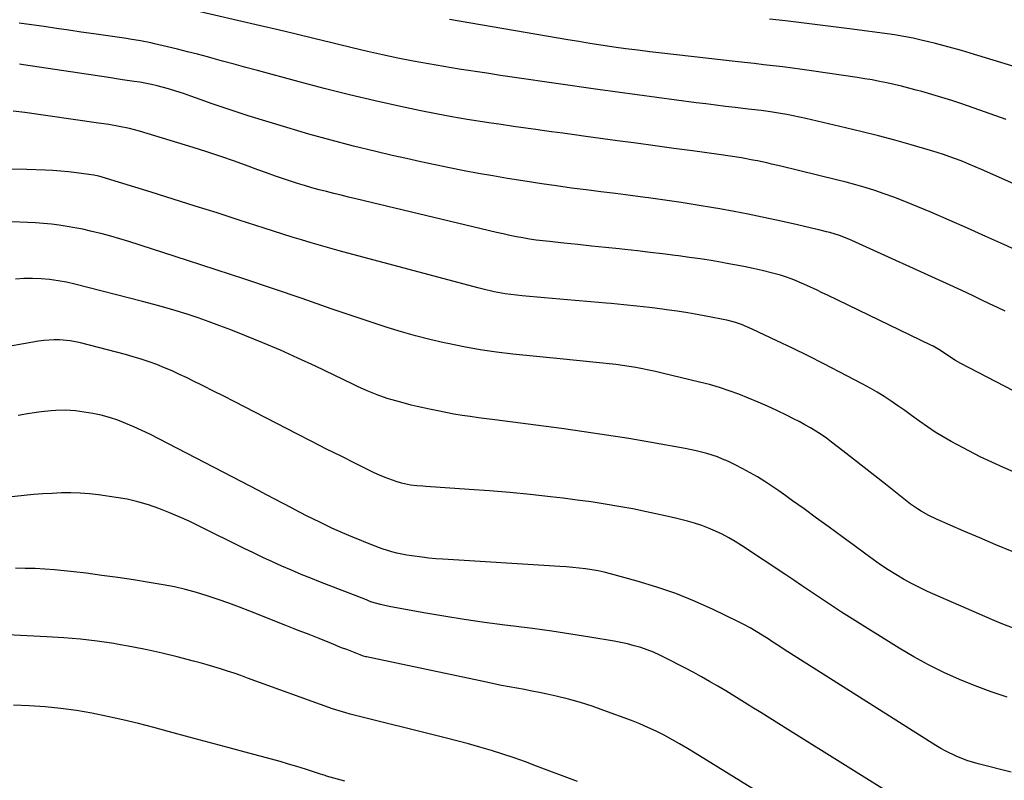
# Model space of a CAD drawing. Units: inches. Extents: x 1936735 to 1942133, y 390129 to 395443.
# Drawn here: x 1940640 to 1941044, y 393894 to 394207 of the extents above; entities that cross this region are included whole.
import ezdxf

# ---------------------------------------------------------------- set-up
doc = ezdxf.new("R2010")
doc.units = ezdxf.units.IN
doc.header["$MEASUREMENT"] = 0
doc.layers.add('7', color=7, linetype='Continuous')
doc.layers.add('8', color=7, linetype='Continuous')

msp = doc.modelspace()

# ---------------------------------------------------------------- linework, layer by layer
at = {"layer": '7', "color": 18}
for points in [[(1941092.65, 394119.81, 1872), (1941035.01, 394145.43, 1872), (1941032.45, 394146.54, 1872), (1941029.88, 394147.62, 1872), (1941027.3, 394148.66, 1872), (1941024.7, 394149.67, 1872), (1941022.09, 394150.63, 1872), (1941019.46, 394151.55, 1872), (1941016.81, 394152.4, 1872), (1941014.14, 394153.2, 1872), (1941006.13, 394155.51, 1872), (1940999.43, 394157.39, 1872), (1940992.72, 394159.19, 1872), (1940985.97, 394160.89, 1872), (1940979.21, 394162.52, 1872), (1940962.89, 394166.33, 1872), (1940960.28, 394166.91, 1872), (1940957.66, 394167.46, 1872), (1940955.03, 394167.96, 1872), (1940952.39, 394168.42, 1872), (1940948.41, 394169.08, 1872), (1940944.48, 394169.61, 1872), (1940940.55, 394170.06, 1872), (1940939.24, 394170.21, 1872), (1940933.85, 394170.84, 1872), (1940929.84, 394171.31, 1872), (1940925.84, 394171.81, 1872), (1940921.84, 394172.32, 1872), (1940917.84, 394172.85, 1872), (1940877.44, 394178.31, 1872), (1940871.72, 394179.09, 1872), (1940866.01, 394179.89, 1872), (1940860.31, 394180.7, 1872), (1940854.6, 394181.53, 1872), (1940848.9, 394182.37, 1872), (1940843.19, 394183.22, 1872), (1940837.49, 394184.08, 1872), (1940831.79, 394184.94, 1872), (1940820.48, 394186.66, 1872), (1940814.15, 394187.67, 1872), (1940807.84, 394188.75, 1872), (1940801.54, 394189.92, 1872), (1940795.25, 394191.16, 1872), (1940788.98, 394192.49, 1872), (1940782.73, 394193.87, 1872), (1940776.49, 394195.34, 1872), (1940770.26, 394196.85, 1872), (1940768.08, 394197.4, 1872), (1940760.76, 394199.21, 1872), (1940753.44, 394201, 1872), (1940746.11, 394202.74, 1872), (1940738.77, 394204.46, 1872), (1940701.09, 394213.16, 1872)], [(1941057.31, 394184.95, 1876), (1941030.4, 394193.18, 1876), (1941026.85, 394194.24, 1876), (1941023.29, 394195.26, 1876), (1941019.72, 394196.22, 1876), (1941016.14, 394197.15, 1876), (1941012.75, 394198, 1876), (1941010.85, 394198.46, 1876), (1941007.02, 394199.31, 1876), (1941003.17, 394200.04, 1876), (1940999.31, 394200.67, 1876), (1940997.37, 394200.95, 1876), (1940980.82, 394203.21, 1876), (1940974.27, 394204.08, 1876), (1940967.71, 394204.91, 1876), (1940961.14, 394205.69, 1876), (1940954.57, 394206.43, 1876), (1940948, 394207.13, 1876)], [(1941045.19, 394165.92, 1874), (1941038.62, 394168.31, 1874), (1941032.03, 394170.62, 1874), (1941026.93, 394172.35, 1874), (1941022.85, 394173.7, 1874), (1941018.75, 394175, 1874), (1941014.64, 394176.23, 1874), (1941010.51, 394177.42, 1874), (1941008.18, 394178.06, 1874), (1941005.2, 394178.86, 1874), (1941002.2, 394179.63, 1874), (1940999.2, 394180.33, 1874), (1940996.18, 394181, 1874), (1940993.15, 394181.62, 1874), (1940990.12, 394182.19, 1874), (1940987.07, 394182.71, 1874), (1940984.02, 394183.19, 1874), (1940965.22, 394185.95, 1874), (1940961.3, 394186.51, 1874), (1940957.37, 394187.04, 1874), (1940953.45, 394187.53, 1874), (1940949.51, 394188, 1874), (1940945.58, 394188.45, 1874), (1940941.64, 394188.9, 1874), (1940937.71, 394189.35, 1874), (1940933.77, 394189.79, 1874), (1940903.73, 394193.18, 1874), (1940898.78, 394193.76, 1874), (1940893.84, 394194.37, 1874), (1940888.9, 394195.03, 1874), (1940883.97, 394195.72, 1874), (1940883.18, 394195.83, 1874), (1940878.65, 394196.5, 1874), (1940874.12, 394197.2, 1874), (1940869.6, 394197.93, 1874), (1940865.08, 394198.68, 1874), (1940816.44, 394207, 1874)], [(1941044.81, 394087.12, 1868), (1941041.6, 394088.67, 1868), (1941038.38, 394090.21, 1868), (1941035.16, 394091.76, 1868), (1941031.93, 394093.29, 1868), (1941028.7, 394094.81, 1868), (1941025.46, 394096.31, 1868), (1941022.22, 394097.8, 1868), (1940981.74, 394116.25, 1868), (1940980.49, 394116.8, 1868), (1940976.65, 394118.27, 1868), (1940972.73, 394119.47, 1868), (1940971.4, 394119.81, 1868), (1940968.2, 394120.6, 1868), (1940965.26, 394121.32, 1868), (1940962.32, 394122.02, 1868), (1940959.38, 394122.7, 1868), (1940956.43, 394123.36, 1868), (1940950.77, 394124.62, 1868), (1940944.98, 394125.87, 1868), (1940939.19, 394127.06, 1868), (1940933.37, 394128.16, 1868), (1940927.54, 394129.21, 1868), (1940924.95, 394129.66, 1868), (1940918.27, 394130.77, 1868), (1940911.58, 394131.83, 1868), (1940904.88, 394132.82, 1868), (1940898.16, 394133.74, 1868), (1940896.85, 394133.92, 1868), (1940890.79, 394134.71, 1868), (1940884.73, 394135.49, 1868), (1940878.66, 394136.26, 1868), (1940872.6, 394137.01, 1868), (1940866.54, 394137.79, 1868), (1940860.48, 394138.62, 1868), (1940854.44, 394139.51, 1868), (1940848.4, 394140.44, 1868), (1940840.28, 394141.75, 1868), (1940834.32, 394142.74, 1868), (1940828.38, 394143.78, 1868), (1940822.44, 394144.89, 1868), (1940816.52, 394146.06, 1868), (1940810.61, 394147.28, 1868), (1940804.7, 394148.54, 1868), (1940798.81, 394149.86, 1868), (1940792.93, 394151.21, 1868), (1940786.22, 394152.79, 1868), (1940777.02, 394155.04, 1868), (1940767.85, 394157.42, 1868), (1940758.72, 394159.98, 1868), (1940749.63, 394162.66, 1868), (1940733.83, 394167.48, 1868), (1940728.83, 394169.05, 1868), (1940723.86, 394170.67, 1868), (1940718.91, 394172.38, 1868), (1940713.98, 394174.13, 1868), (1940710.18, 394175.52, 1868), (1940707.15, 394176.58, 1868), (1940704.1, 394177.58, 1868), (1940701.02, 394178.48, 1868), (1940696.41, 394179.72, 1868), (1940694.05, 394180.28, 1868), (1940689.29, 394181.22, 1868), (1940686.89, 394181.6, 1868), (1940682.08, 394182.28, 1868), (1940679.68, 394182.64, 1868), (1940677.28, 394183, 1868), (1940641.52, 394188.46, 1868), (1940639.84, 394188.72, 1868)], [(1941048.21, 394054.41, 1866), (1941026.52, 394065.72, 1866), (1941024.31, 394066.95, 1866), (1941021.99, 394068.46, 1866), (1941018.19, 394071.01, 1866), (1941015.22, 394072.73, 1866), (1941014.2, 394073.24, 1866), (1940971.78, 394093.73, 1866), (1940969.64, 394094.75, 1866), (1940967.51, 394095.77, 1866), (1940963.22, 394097.75, 1866), (1940958.89, 394099.65, 1866), (1940957.3, 394100.26, 1866), (1940954.08, 394101.4, 1866), (1940952.45, 394101.91, 1866), (1940949.16, 394102.8, 1866), (1940944.95, 394103.82, 1866), (1940941.18, 394104.69, 1866), (1940937.4, 394105.51, 1866), (1940933.6, 394106.26, 1866), (1940929.79, 394106.96, 1866), (1940928.48, 394107.18, 1866), (1940924, 394107.93, 1866), (1940919.52, 394108.64, 1866), (1940915.03, 394109.29, 1866), (1940910.54, 394109.9, 1866), (1940909.21, 394110.08, 1866), (1940904.04, 394110.73, 1866), (1940898.87, 394111.35, 1866), (1940893.69, 394111.94, 1866), (1940888.52, 394112.5, 1866), (1940886.23, 394112.73, 1866), (1940880.54, 394113.33, 1866), (1940874.85, 394113.92, 1866), (1940869.16, 394114.52, 1866), (1940863.46, 394115.12, 1866), (1940857.57, 394115.74, 1866), (1940854.83, 394116.06, 1866), (1940852.09, 394116.41, 1866), (1940849.37, 394116.83, 1866), (1940846.65, 394117.28, 1866), (1940843.94, 394117.78, 1866), (1940841.23, 394118.32, 1866), (1940838.53, 394118.9, 1866), (1940835.85, 394119.52, 1866), (1940777.95, 394133.34, 1866), (1940774.93, 394134.07, 1866), (1940771.92, 394134.8, 1866), (1940768.91, 394135.54, 1866), (1940765.9, 394136.29, 1866), (1940762.9, 394137.07, 1866), (1940759.91, 394137.89, 1866), (1940756.94, 394138.77, 1866), (1940753.98, 394139.68, 1866), (1940752.44, 394140.18, 1866), (1940748.73, 394141.4, 1866), (1940745.03, 394142.66, 1866), (1940741.35, 394143.97, 1866), (1940737.68, 394145.31, 1866), (1940733.79, 394146.77, 1866), (1940728.16, 394148.81, 1866), (1940722.51, 394150.79, 1866), (1940716.83, 394152.65, 1866), (1940711.12, 394154.44, 1866), (1940689.13, 394161.12, 1866), (1940687.06, 394161.71, 1866), (1940684.98, 394162.24, 1866), (1940680.75, 394163.12, 1866), (1940676.5, 394163.84, 1866), (1940672.23, 394164.49, 1866), (1940641.95, 394168.87, 1866), (1940637.26, 394169.42, 1866)], [(1941072.53, 394010.61, 1864), (1941044.09, 394022.95, 1864), (1941039.28, 394025.12, 1864), (1941034.51, 394027.37, 1864), (1941029.8, 394029.74, 1864), (1941025.13, 394032.21, 1864), (1941022.6, 394033.58, 1864), (1941019.27, 394035.49, 1864), (1941016, 394037.48, 1864), (1941012.82, 394039.6, 1864), (1941009.68, 394041.82, 1864), (1941006.23, 394044.35, 1864), (1941003.48, 394046.33, 1864), (1941000.7, 394048.29, 1864), (1940997.91, 394050.23, 1864), (1940995.08, 394052.1, 1864), (1940992.21, 394053.9, 1864), (1940989.27, 394055.6, 1864), (1940986.3, 394057.22, 1864), (1940976.57, 394062.29, 1864), (1940970.2, 394065.56, 1864), (1940963.81, 394068.79, 1864), (1940957.39, 394071.94, 1864), (1940950.94, 394075.04, 1864), (1940940.86, 394079.82, 1864), (1940936.49, 394081.66, 1864), (1940933.5, 394082.67, 1864), (1940930.44, 394083.48, 1864), (1940928.9, 394083.81, 1864), (1940923.23, 394084.9, 1864), (1940918.84, 394085.7, 1864), (1940914.44, 394086.46, 1864), (1940910.03, 394087.14, 1864), (1940905.61, 394087.77, 1864), (1940903.94, 394087.99, 1864), (1940898.68, 394088.66, 1864), (1940893.41, 394089.28, 1864), (1940888.14, 394089.83, 1864), (1940882.86, 394090.33, 1864), (1940880.79, 394090.51, 1864), (1940874.47, 394091.07, 1864), (1940868.15, 394091.62, 1864), (1940861.83, 394092.16, 1864), (1940855.51, 394092.7, 1864), (1940846.28, 394093.48, 1864), (1940841.67, 394093.99, 1864), (1940839.38, 394094.33, 1864), (1940834.81, 394095.16, 1864), (1940830.29, 394096.18, 1864), (1940828.05, 394096.75, 1864), (1940771.19, 394112.02, 1864), (1940767.31, 394113.08, 1864), (1940763.44, 394114.17, 1864), (1940759.59, 394115.3, 1864), (1940755.74, 394116.45, 1864), (1940751.9, 394117.63, 1864), (1940748.06, 394118.83, 1864), (1940744.23, 394120.04, 1864), (1940740.4, 394121.27, 1864), (1940730.05, 394124.63, 1864), (1940721.05, 394127.52, 1864), (1940712.03, 394130.39, 1864), (1940703, 394133.22, 1864), (1940693.97, 394136.03, 1864), (1940673.8, 394142.24, 1864), (1940672.43, 394142.62, 1864), (1940670.35, 394143.08, 1864), (1940668.24, 394143.4, 1864), (1940663.22, 394144.03, 1864), (1940660, 394144.4, 1864), (1940656.78, 394144.7, 1864), (1940653.54, 394144.92, 1864), (1940650.31, 394145.09, 1864), (1940642.85, 394145.37, 1864), (1940635.89, 394145.48, 1864)], [(1941047.6, 393988.44, 1862), (1941040.94, 393991.16, 1862), (1941034.31, 393993.96, 1862), (1941027.71, 393996.81, 1862), (1941016.59, 394001.72, 1862), (1941013.38, 394003.24, 1862), (1941010.27, 394004.96, 1862), (1941008.76, 394005.9, 1862), (1941005.84, 394007.92, 1862), (1941004.43, 394009, 1862), (1940995.61, 394016.03, 1862), (1940991.25, 394019.5, 1862), (1940986.88, 394022.95, 1862), (1940982.48, 394026.37, 1862), (1940978.08, 394029.78, 1862), (1940973.4, 394033.39, 1862), (1940971.29, 394034.94, 1862), (1940969.15, 394036.44, 1862), (1940966.96, 394037.86, 1862), (1940964.73, 394039.23, 1862), (1940962.45, 394040.52, 1862), (1940960.16, 394041.78, 1862), (1940957.83, 394042.98, 1862), (1940955.49, 394044.14, 1862), (1940951, 394046.3, 1862), (1940947.15, 394048.09, 1862), (1940943.27, 394049.82, 1862), (1940939.34, 394051.46, 1862), (1940935.39, 394053.03, 1862), (1940931.39, 394054.47, 1862), (1940927.36, 394055.81, 1862), (1940923.28, 394056.98, 1862), (1940919.17, 394058.06, 1862), (1940903.8, 394061.74, 1862), (1940901.12, 394062.36, 1862), (1940898.42, 394062.95, 1862), (1940895.72, 394063.48, 1862), (1940893.01, 394063.99, 1862), (1940890.29, 394064.44, 1862), (1940887.56, 394064.85, 1862), (1940884.83, 394065.2, 1862), (1940882.09, 394065.51, 1862), (1940879.47, 394065.79, 1862), (1940875.42, 394066.21, 1862), (1940871.37, 394066.62, 1862), (1940867.32, 394067.04, 1862), (1940863.27, 394067.45, 1862), (1940842.52, 394069.54, 1862), (1940835.78, 394070.34, 1862), (1940829.06, 394071.3, 1862), (1940822.38, 394072.49, 1862), (1940815.73, 394073.84, 1862), (1940814.3, 394074.15, 1862), (1940808.4, 394075.54, 1862), (1940802.53, 394077.04, 1862), (1940796.71, 394078.72, 1862), (1940790.91, 394080.5, 1862), (1940785.15, 394082.39, 1862), (1940779.39, 394084.29, 1862), (1940773.64, 394086.23, 1862), (1940767.9, 394088.2, 1862), (1940755.93, 394092.33, 1862), (1940744.2, 394096.33, 1862), (1940732.45, 394100.28, 1862), (1940720.68, 394104.16, 1862), (1940708.89, 394107.99, 1862), (1940684.7, 394115.76, 1862), (1940681.06, 394116.88, 1862), (1940677.4, 394117.95, 1862), (1940673.73, 394118.93, 1862), (1940668.97, 394120.11, 1862), (1940665.79, 394120.82, 1862), (1940662.59, 394121.47, 1862), (1940659.38, 394122.01, 1862), (1940656.15, 394122.5, 1862), (1940652.91, 394122.88, 1862), (1940649.67, 394123.21, 1862), (1940646.42, 394123.45, 1862), (1940643.16, 394123.63, 1862), (1940636.63, 394123.9, 1862)], [(1941045.63, 393928.56, 1858), (1941038.98, 393930.7, 1858), (1941032.43, 393933.14, 1858), (1941025.94, 393935.76, 1858), (1941019.58, 393938.68, 1858), (1941013.32, 393941.78, 1858), (1941007.2, 393945.15, 1858), (1941001.17, 393948.71, 1858), (1940980.82, 393961.38, 1858), (1940977.5, 393963.48, 1858), (1940974.19, 393965.62, 1858), (1940970.91, 393967.8, 1858), (1940967.65, 393970.01, 1858), (1940964.4, 393972.23, 1858), (1940961.14, 393974.45, 1858), (1940957.87, 393976.64, 1858), (1940954.59, 393978.83, 1858), (1940936.39, 393990.88, 1858), (1940933.81, 393992.5, 1858), (1940931.18, 393994.05, 1858), (1940928.48, 393995.47, 1858), (1940925.74, 393996.81, 1858), (1940922.93, 393998, 1858), (1940920.09, 393999.09, 1858), (1940917.19, 394000.01, 1858), (1940914.25, 394000.83, 1858), (1940908.78, 394002.18, 1858), (1940903.13, 394003.51, 1858), (1940897.47, 394004.76, 1858), (1940891.79, 394005.89, 1858), (1940886.08, 394006.94, 1858), (1940880.36, 394007.88, 1858), (1940874.63, 394008.76, 1858), (1940868.89, 394009.54, 1858), (1940863.13, 394010.27, 1858), (1940857.97, 394010.87, 1858), (1940849.63, 394011.79, 1858), (1940841.28, 394012.62, 1858), (1940832.91, 394013.32, 1858), (1940824.54, 394013.94, 1858), (1940806.79, 394015.11, 1858), (1940805.53, 394015.2, 1858), (1940803, 394015.42, 1858), (1940800.48, 394015.71, 1858), (1940796.79, 394016.54, 1858), (1940794.57, 394017.22, 1858), (1940790, 394018.82, 1858), (1940787.77, 394019.76, 1858), (1940785.56, 394020.78, 1858), (1940777.9, 394024.55, 1858), (1940771.9, 394027.52, 1858), (1940765.91, 394030.52, 1858), (1940759.94, 394033.55, 1858), (1940753.98, 394036.61, 1858), (1940727.99, 394050.02, 1858), (1940723.77, 394052.18, 1858), (1940719.55, 394054.33, 1858), (1940715.3, 394056.45, 1858), (1940711.05, 394058.56, 1858), (1940708.64, 394059.74, 1858), (1940705.57, 394061.2, 1858), (1940702.48, 394062.61, 1858), (1940699.36, 394063.93, 1858), (1940696.21, 394065.2, 1858), (1940693.03, 394066.38, 1858), (1940689.82, 394067.48, 1858), (1940686.57, 394068.46, 1858), (1940683.31, 394069.37, 1858), (1940664.9, 394074.15, 1858), (1940662.78, 394074.63, 1858), (1940660.64, 394075.01, 1858), (1940656.31, 394075.39, 1858), (1940654.13, 394075.39, 1858), (1940649.8, 394075.09, 1858), (1940647.65, 394074.78, 1858), (1940610.52, 394068.26, 1858)], [(1941047.16, 393897.72, 1856), (1941033.6, 393901.21, 1856), (1941029.07, 393902.57, 1856), (1941024.68, 393904.3, 1856), (1941020.42, 393906.37, 1856), (1941018.36, 393907.52, 1856), (1941016.33, 393908.74, 1856), (1940956.56, 393946.44, 1856), (1940954.34, 393947.86, 1856), (1940952.14, 393949.31, 1856), (1940948.85, 393951.49, 1856), (1940947.74, 393952.21, 1856), (1940944.99, 393953.99, 1856), (1940942.49, 393955.55, 1856), (1940939.94, 393957.04, 1856), (1940937.35, 393958.44, 1856), (1940934.71, 393959.77, 1856), (1940924.76, 393964.56, 1856), (1940917.16, 393967.96, 1856), (1940909.46, 393971.09, 1856), (1940901.6, 393973.8, 1856), (1940893.63, 393976.23, 1856), (1940882.61, 393979.27, 1856), (1940880.06, 393979.91, 1856), (1940877.5, 393980.48, 1856), (1940874.92, 393980.93, 1856), (1940872.32, 393981.31, 1856), (1940869.71, 393981.6, 1856), (1940867.09, 393981.87, 1856), (1940864.47, 393982.08, 1856), (1940861.85, 393982.27, 1856), (1940813.67, 393985.24, 1856), (1940810.86, 393985.45, 1856), (1940808.05, 393985.7, 1856), (1940805.25, 393986.02, 1856), (1940801.04, 393986.59, 1856), (1940798.97, 393986.93, 1856), (1940794.86, 393987.79, 1856), (1940792.83, 393988.31, 1856), (1940788.82, 393989.55, 1856), (1940784.88, 393991.02, 1856), (1940776.74, 393994.32, 1856), (1940772.45, 393996.13, 1856), (1940768.18, 393998.01, 1856), (1940763.97, 393999.99, 1856), (1940759.79, 394002.06, 1856), (1940758.3, 394002.81, 1856), (1940754.9, 394004.56, 1856), (1940751.5, 394006.33, 1856), (1940748.11, 394008.11, 1856), (1940744.73, 394009.91, 1856), (1940741.35, 394011.71, 1856), (1940737.96, 394013.5, 1856), (1940734.57, 394015.28, 1856), (1940731.17, 394017.04, 1856), (1940693.31, 394036.58, 1856), (1940690.1, 394038.16, 1856), (1940686.85, 394039.66, 1856), (1940683.56, 394041.04, 1856), (1940680.22, 394042.34, 1856), (1940676.83, 394043.46, 1856), (1940673.41, 394044.42, 1856), (1940669.92, 394045.14, 1856), (1940666.4, 394045.7, 1856), (1940662.77, 394046.16, 1856), (1940658.78, 394046.46, 1856), (1940654.77, 394046.38, 1856), (1940652.77, 394046.22, 1856), (1940648.78, 394045.78, 1856), (1940646.79, 394045.5, 1856), (1940643.08, 394044.92, 1856), (1940639.24, 394044.33, 1856)], [(1941002.9, 393885.61, 1854), (1940955.48, 393915.25, 1854), (1940951.78, 393917.56, 1854), (1940948.08, 393919.87, 1854), (1940944.38, 393922.18, 1854), (1940940.67, 393924.49, 1854), (1940939.82, 393925.02, 1854), (1940936.54, 393927.05, 1854), (1940933.25, 393929.08, 1854), (1940929.96, 393931.09, 1854), (1940926.66, 393933.09, 1854), (1940923.34, 393935.05, 1854), (1940920, 393936.97, 1854), (1940916.61, 393938.82, 1854), (1940913.2, 393940.62, 1854), (1940905.4, 393944.63, 1854), (1940902.87, 393945.85, 1854), (1940900.3, 393946.99, 1854), (1940897.68, 393948, 1854), (1940895.02, 393948.92, 1854), (1940892.32, 393949.71, 1854), (1940889.6, 393950.43, 1854), (1940886.86, 393951.03, 1854), (1940884.09, 393951.55, 1854), (1940874.07, 393953.21, 1854), (1940866.27, 393954.45, 1854), (1940858.46, 393955.63, 1854), (1940850.64, 393956.71, 1854), (1940842.81, 393957.74, 1854), (1940839.2, 393958.19, 1854), (1940830.85, 393959.3, 1854), (1940822.51, 393960.49, 1854), (1940814.2, 393961.82, 1854), (1940805.9, 393963.24, 1854), (1940791.73, 393965.77, 1854), (1940788.15, 393966.57, 1854), (1940784.63, 393967.65, 1854), (1940783.48, 393968.06, 1854), (1940782.33, 393968.49, 1854), (1940763.44, 393975.81, 1854), (1940759.46, 393977.39, 1854), (1940755.49, 393979, 1854), (1940751.54, 393980.68, 1854), (1940747.61, 393982.39, 1854), (1940743.71, 393984.16, 1854), (1940739.82, 393985.96, 1854), (1940735.95, 393987.81, 1854), (1940732.1, 393989.69, 1854), (1940713.6, 393998.86, 1854), (1940709.52, 394000.81, 1854), (1940705.4, 394002.69, 1854), (1940701.23, 394004.44, 1854), (1940697.02, 394006.13, 1854), (1940692.75, 394007.6, 1854), (1940688.43, 394008.88, 1854), (1940684.04, 394009.85, 1854), (1940679.59, 394010.63, 1854), (1940672.34, 394011.65, 1854), (1940668.53, 394012.09, 1854), (1940664.71, 394012.39, 1854), (1940660.89, 394012.5, 1854), (1940657.06, 394012.48, 1854), (1940653.22, 394012.31, 1854), (1940649.39, 394012.09, 1854), (1940645.56, 394011.79, 1854), (1940641.74, 394011.43, 1854), (1940615.84, 394008.73, 1854)], [(1940945.39, 393888.27, 1852), (1940917.34, 393905.57, 1852), (1940914.2, 393907.47, 1852), (1940911.03, 393909.33, 1852), (1940907.83, 393911.12, 1852), (1940904.6, 393912.88, 1852), (1940901.33, 393914.54, 1852), (1940898.02, 393916.11, 1852), (1940894.64, 393917.55, 1852), (1940891.23, 393918.9, 1852), (1940879.94, 393923.12, 1852), (1940875.11, 393924.8, 1852), (1940870.25, 393926.36, 1852), (1940865.33, 393927.7, 1852), (1940860.36, 393928.92, 1852), (1940856.58, 393929.76, 1852), (1940853.48, 393930.43, 1852), (1940850.36, 393931.07, 1852), (1940847.24, 393931.67, 1852), (1940844.11, 393932.24, 1852), (1940840.98, 393932.81, 1852), (1940837.85, 393933.4, 1852), (1940834.74, 393934.02, 1852), (1940831.62, 393934.67, 1852), (1940782.44, 393945.11, 1852), (1940782.1, 393945.19, 1852), (1940781.1, 393945.46, 1852), (1940780.11, 393945.79, 1852), (1940779.79, 393945.91, 1852), (1940776.3, 393947.27, 1852), (1940774.23, 393948.07, 1852), (1940772.17, 393948.89, 1852), (1940768.05, 393950.54, 1852), (1940762.88, 393952.63, 1852), (1940759.47, 393953.99, 1852), (1940757.77, 393954.66, 1852), (1940754.35, 393955.99, 1852), (1940752.64, 393956.66, 1852), (1940749.23, 393958, 1852), (1940734.51, 393963.83, 1852), (1940730.16, 393965.51, 1852), (1940725.78, 393967.14, 1852), (1940721.38, 393968.7, 1852), (1940716.97, 393970.21, 1852), (1940712.51, 393971.58, 1852), (1940708.02, 393972.81, 1852), (1940703.47, 393973.83, 1852), (1940698.9, 393974.72, 1852), (1940693.08, 393975.7, 1852), (1940686.62, 393976.74, 1852), (1940680.15, 393977.73, 1852), (1940673.67, 393978.61, 1852), (1940667.18, 393979.44, 1852), (1940662.14, 393980.04, 1852), (1940658.16, 393980.47, 1852), (1940654.18, 393980.85, 1852), (1940650.19, 393981.14, 1852), (1940646.19, 393981.37, 1852), (1940642.19, 393981.49, 1852), (1940638.19, 393981.53, 1852)], [(1940773.44, 393894.04, 1848), (1940766, 393896.13, 1848), (1940765.38, 393896.31, 1848), (1940763.54, 393896.89, 1848), (1940757.27, 393898.93, 1848), (1940753.82, 393900.02, 1848), (1940750.35, 393901.08, 1848), (1940746.88, 393902.08, 1848), (1940743.39, 393903.05, 1848), (1940734.05, 393905.55, 1848), (1940725.89, 393907.74, 1848), (1940717.72, 393909.94, 1848), (1940709.56, 393912.15, 1848), (1940701.41, 393914.37, 1848), (1940694.94, 393916.12, 1848), (1940688.65, 393917.76, 1848), (1940682.33, 393919.29, 1848), (1940675.98, 393920.67, 1848), (1940669.6, 393921.94, 1848), (1940663.19, 393923.01, 1848), (1940656.77, 393923.9, 1848), (1940650.31, 393924.53, 1848), (1940643.82, 393924.97, 1848), (1940637.37, 393925.28, 1848)]]:
    msp.add_polyline3d(points, dxfattribs=at)
at = {"layer": '8', "color": 18}
for points in [[(1941058.89, 394107.83, 1870), (1941044.27, 394114.52, 1870), (1941036.78, 394117.92, 1870), (1941029.27, 394121.27, 1870), (1941021.73, 394124.56, 1870), (1941014.18, 394127.81, 1870), (1941006.59, 394131.03, 1870), (1941002.8, 394132.58, 1870), (1940998.97, 394134.06, 1870), (1940995.11, 394135.44, 1870), (1940991.22, 394136.74, 1870), (1940987.3, 394137.94, 1870), (1940983.36, 394139.1, 1870), (1940979.4, 394140.16, 1870), (1940975.42, 394141.17, 1870), (1940952.56, 394146.73, 1870), (1940948.73, 394147.63, 1870), (1940946.82, 394148.07, 1870), (1940942.97, 394148.9, 1870), (1940941.04, 394149.29, 1870), (1940937.17, 394150, 1870), (1940936.44, 394150.12, 1870), (1940931.81, 394150.87, 1870), (1940927.18, 394151.54, 1870), (1940916.37, 394153.02, 1870), (1940908.64, 394154.07, 1870), (1940900.92, 394155.12, 1870), (1940893.19, 394156.17, 1870), (1940885.47, 394157.22, 1870), (1940872.46, 394158.98, 1870), (1940867.76, 394159.62, 1870), (1940863.05, 394160.26, 1870), (1940858.35, 394160.9, 1870), (1940853.64, 394161.55, 1870), (1940852.91, 394161.65, 1870), (1940847.84, 394162.36, 1870), (1940842.77, 394163.08, 1870), (1940837.71, 394163.82, 1870), (1940832.65, 394164.58, 1870), (1940830.05, 394164.98, 1870), (1940823.7, 394166, 1870), (1940817.37, 394167.09, 1870), (1940811.05, 394168.29, 1870), (1940804.75, 394169.56, 1870), (1940796.35, 394171.33, 1870), (1940785.88, 394173.64, 1870), (1940775.44, 394176.06, 1870), (1940765.04, 394178.67, 1870), (1940754.67, 394181.39, 1870), (1940737.58, 394186.04, 1870), (1940732.79, 394187.35, 1870), (1940728.01, 394188.65, 1870), (1940723.22, 394189.95, 1870), (1940718.43, 394191.26, 1870), (1940717.03, 394191.64, 1870), (1940712.94, 394192.73, 1870), (1940708.84, 394193.79, 1870), (1940704.73, 394194.82, 1870), (1940700.62, 394195.81, 1870), (1940695.22, 394197.09, 1870), (1940693.8, 394197.41, 1870), (1940689.51, 394198.26, 1870), (1940685.19, 394198.97, 1870), (1940683.74, 394199.19, 1870), (1940670.3, 394201.15, 1870), (1940665.21, 394201.89, 1870), (1940660.11, 394202.64, 1870), (1940655.01, 394203.4, 1870), (1940649.91, 394204.16, 1870), (1940644.81, 394204.87, 1870), (1940639.7, 394205.53, 1870)], [(1941048.19, 393956.84, 1860), (1941043.85, 393958.54, 1860), (1941039.54, 393960.34, 1860), (1941012.88, 393972.04, 1860), (1941009.52, 393973.6, 1860), (1941006.22, 393975.25, 1860), (1941002.98, 393977.04, 1860), (1940999.8, 393978.93, 1860), (1940996.68, 393980.92, 1860), (1940993.59, 393982.97, 1860), (1940990.56, 393985.09, 1860), (1940987.56, 393987.26, 1860), (1940982.73, 393990.85, 1860), (1940977.61, 393994.64, 1860), (1940972.47, 393998.42, 1860), (1940967.31, 394002.17, 1860), (1940962.14, 394005.9, 1860), (1940957.45, 394009.27, 1860), (1940954.6, 394011.29, 1860), (1940951.74, 394013.28, 1860), (1940948.86, 394015.24, 1860), (1940945.96, 394017.17, 1860), (1940943.01, 394019.03, 1860), (1940940.02, 394020.8, 1860), (1940936.95, 394022.45, 1860), (1940933.84, 394024.01, 1860), (1940930.76, 394025.48, 1860), (1940928.67, 394026.4, 1860), (1940926.56, 394027.26, 1860), (1940922.23, 394028.68, 1860), (1940917.8, 394029.8, 1860), (1940913.33, 394030.71, 1860), (1940899.42, 394033.2, 1860), (1940890.21, 394034.78, 1860), (1940880.98, 394036.27, 1860), (1940871.73, 394037.63, 1860), (1940862.47, 394038.9, 1860), (1940835.09, 394042.47, 1860), (1940831.72, 394042.92, 1860), (1940828.36, 394043.38, 1860), (1940825, 394043.86, 1860), (1940821.64, 394044.36, 1860), (1940818.29, 394044.91, 1860), (1940814.95, 394045.5, 1860), (1940811.62, 394046.16, 1860), (1940808.3, 394046.88, 1860), (1940803.23, 394048.02, 1860), (1940800.79, 394048.59, 1860), (1940798.36, 394049.2, 1860), (1940795.94, 394049.85, 1860), (1940792.9, 394050.71, 1860), (1940790.82, 394051.35, 1860), (1940786.72, 394052.81, 1860), (1940782.71, 394054.49, 1860), (1940778.73, 394056.27, 1860), (1940776.76, 394057.2, 1860), (1940761.37, 394064.53, 1860), (1940754.21, 394067.85, 1860), (1940747.01, 394071.08, 1860), (1940739.74, 394074.17, 1860), (1940732.43, 394077.16, 1860), (1940726.62, 394079.47, 1860), (1940722.17, 394081.19, 1860), (1940717.7, 394082.84, 1860), (1940713.2, 394084.41, 1860), (1940708.68, 394085.92, 1860), (1940704.13, 394087.33, 1860), (1940699.57, 394088.7, 1860), (1940694.98, 394089.97, 1860), (1940690.37, 394091.19, 1860), (1940662.57, 394098.26, 1860), (1940659.13, 394099.03, 1860), (1940655.68, 394099.69, 1860), (1940652.19, 394100.15, 1860), (1940648.68, 394100.49, 1860), (1940645.16, 394100.62, 1860), (1940641.65, 394100.59, 1860), (1940638.14, 394100.32, 1860)], [(1940869.07, 393893.84, 1850), (1940852.25, 393900.24, 1850), (1940847.65, 393901.94, 1850), (1940843.02, 393903.58, 1850), (1940838.36, 393905.13, 1850), (1940833.67, 393906.62, 1850), (1940828.97, 393908.02, 1850), (1940824.24, 393909.37, 1850), (1940819.5, 393910.65, 1850), (1940814.74, 393911.87, 1850), (1940775.71, 393921.56, 1850), (1940773.86, 393922.05, 1850), (1940771.11, 393922.87, 1850), (1940768.4, 393923.8, 1850), (1940733.51, 393936.42, 1850), (1940730.76, 393937.4, 1850), (1940728.01, 393938.35, 1850), (1940725.24, 393939.27, 1850), (1940722.46, 393940.16, 1850), (1940719.67, 393941.02, 1850), (1940716.88, 393941.84, 1850), (1940714.07, 393942.63, 1850), (1940711.25, 393943.39, 1850), (1940704.6, 393945.13, 1850), (1940698.43, 393946.66, 1850), (1940692.23, 393948.06, 1850), (1940686, 393949.28, 1850), (1940679.74, 393950.37, 1850), (1940678.61, 393950.56, 1850), (1940671.76, 393951.54, 1850), (1940664.89, 393952.37, 1850), (1940658, 393952.96, 1850), (1940651.09, 393953.41, 1850), (1940626.72, 393954.55, 1850)]]:
    msp.add_polyline3d(points, dxfattribs=at)

doc.saveas('drawing.dxf')
